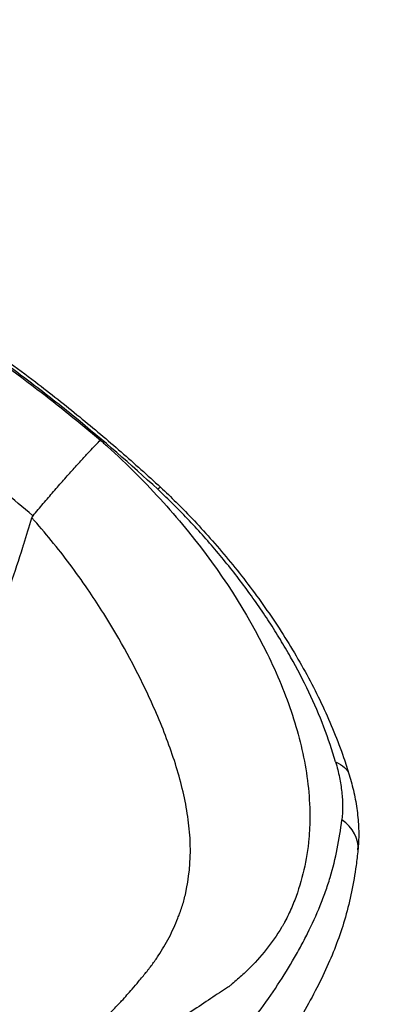
# Model space of a CAD drawing. Units: millimetres. Extents: x -2051 to 8799, y -1990 to 8599.
# Drawn here: x 5365 to 5533, y 5640 to 6091 of the extents above; entities that cross this region are included whole.
import ezdxf

# ---------------------------------------------------------------- set-up
doc = ezdxf.new("R2010")
doc.units = ezdxf.units.MM
doc.styles.get("Standard").update_dxf_attribs({"font": 'arial.ttf'})
doc.dimstyles.new('ISO-25', dxfattribs={"dimtxt": 100, "dimasz": 65, "dimexe": 1.25, "dimexo": 0.625, "dimtad": 1, "dimtxsty": 'Standard', "dimcen": 2.5, "dimadec": 0, "dimazin": 0, "dimtfac": 1, "dimtmove": 0, "dimatfit": 3, "dimfxl": 1, "dimarcsym": 0})

# ---------------------------------------------------------------- blocks, each defined once
blk = doc.blocks.new('*D4')
at = {"lineweight": -2, "transparency": 16777216}
for p, q in [((-1480.51, 8163.97), (-1480.51, 8225.22)), ((-1280.51, 8223.97), (8591.44, 8223.97)), ((8791.44, 8163.97), (8791.44, 8225.22))]:
    blk.add_line(p, q, dxfattribs=at)
at = {"transparency": 16777216}
for points in [[(-1280.51, 8257.31), (-1280.51, 8190.64), (-1480.51, 8223.97)], [(8591.44, 8257.31), (8591.44, 8190.64), (8791.44, 8223.97)]]:
    blk.add_solid(points, dxfattribs=at)
at = {"layer": 'Defpoints', "color": 0, "transparency": 16777216}
for p in [(8791.44, 8223.97), (-1480.51, 2260.74), (8791.44, 2150.95)]:
    blk.add_point(p, dxfattribs=at)
at = {"transparency": 16777216, "insert": (3655.46, 8421.83), "char_height": 270, "attachment_point": 5}
blk.add_mtext('1025', dxfattribs=at)

msp = doc.modelspace()

# ---------------------------------------------------------------- linework, layer by layer
msp.add_line((5371.53, 5863.816), (5371.352, 5863.967))
at = {"extrusion": (0, 0, -1)}
msp.add_ellipse((5495.339, 5738.722), major_axis=(21.053, 6.385), ratio=0.5739941, start_param=-0.6323718, end_param=-0.0000001, dxfattribs=at)
msp.add_ellipse((5498.489, 5712.918), major_axis=(21.891, -2.183), ratio=0.739251, start_param=0.0000039, end_param=0.9233553)
at = {"lineweight": 15}
msp.add_open_spline([(1212.418, -1987.7), (1325.785, -1990.274), (1538.381, -1982.201), (2270.171, -2007.887), (3416.102, -1606.272), (4147.35, 174.352), (6246.817, -792.051), (8183.706, 66.861), (8836.574, 1510.592), (8779.366, 2280.219), (8838.149, 3060.988), (7912.675, 4288.666), (7797.338, 6091.726), (6962.948, 7367.753), (6264.718, 7710.004), (5638.061, 8107.284), (3820.457, 8270.856), (3812.147, 6274.299), (2178.269, 7830.687), (992.361, 7495.809), (336.802, 7088.691), (-311.784, 6733.358), (-1530.713, 5748.461), (241.461, 4426.738), (-1241.333, 3771.761), (-1502.869, 2916.289), (-1474.187, 2284.17), (-1507.935, 1650.999), (-1159.17, 772.544), (59.596, 77.975), (-646.656, -1674.301), (682.116, -1975.657), (1212.418, -1987.7)], degree=3, knots=[0, 0, 0, 0, 327.2398439, 655.9076356, 2186.0476776, 3690.0934317, 5339.0297611, 7802.9741807, 9333.7079101, 9715.0335122, 10116.265758, 11646.9994875, 13962.9342995, 15493.668029, 15882.5860907, 16265.9017587, 17796.6354882, 19213.4485714, 20765.1507123, 22295.8844418, 22679.2001098, 23068.0645612, 24596.3388185, 26013.1519018, 27040.5076132, 28188.5579103, 28562.6812085, 28938.5579103, 30086.6082074, 31211.8813242, 32628.6944075, 34159.4281369, 34159.4281369, 34159.4281369, 34159.4281369], dxfattribs=at)
for points, knots in [([(5266.09, 5994.132), (5289.369, 5979.468), (5312.814, 5964.688), (5335.845, 5948.914), (5348.512, 5940.239), (5361.073, 5931.24), (5373.348, 5921.828), (5383.22, 5914.258), (5392.898, 5906.443), (5402.398, 5898.404)], [0, 0, 0, 0, 0.5019063, 0.5019063, 0.5019063, 0.7779634, 0.7779634, 0.7779634, 1, 1, 1, 1]), ([(5428.706, 5875.897), (5416.319, 5887.3), (5403.64, 5898.319), (5390.636, 5908.907), (5384.134, 5914.201), (5377.55, 5919.387), (5370.879, 5924.458), (5364.208, 5929.53), (5357.45, 5934.485), (5350.62, 5939.347), (5336.962, 5949.07), (5323.019, 5958.418), (5308.932, 5967.575), (5301.888, 5972.154), (5294.808, 5976.686), (5287.713, 5981.191), (5280.618, 5985.697), (5273.508, 5990.178), (5266.397, 5994.659)], [0, 0, 0, 0, 0.05027964, 0.05027964, 0.05027964, 0.07541946, 0.07541946, 0.07541946, 0.10055928, 0.10055928, 0.10055928, 0.15083892, 0.15083892, 0.15083892, 0.17597874, 0.17597874, 0.17597874, 0.20111856, 0.20111856, 0.20111856, 0.20111856]), ([(5267.179, 5996.013), (5269.999, 5994.236), (5272.82, 5992.46), (5284.097, 5985.346), (5292.546, 5979.996), (5316.133, 5964.841), (5331.194, 5954.904), (5354.983, 5938.228), (5363.896, 5931.747), (5379.501, 5919.842), (5386.257, 5914.498), (5399.329, 5903.802), (5405.655, 5898.457), (5417.977, 5887.726), (5423.979, 5882.344), (5429.906, 5876.882)], [0, 0, 0, 0, 10.0000002, 10.0000002, 40.0001646, 40.0001646, 94.1097857, 94.1097857, 127.1579062, 127.1579062, 152.994925, 152.994925, 177.8360894, 177.8360894, 202.0203506, 202.0203506, 202.0203506, 202.0203506]), ([(5371.53, 5863.816), (5373.073, 5865.655), (5374.644, 5867.511), (5376.222, 5869.359), (5377.799, 5871.207), (5379.382, 5873.047), (5380.947, 5874.851), (5382.512, 5876.655), (5384.059, 5878.423), (5385.563, 5880.127), (5387.066, 5881.832), (5388.526, 5883.473), (5389.92, 5885.025), (5391.313, 5886.577), (5392.639, 5888.04), (5393.879, 5889.396), (5395.118, 5890.751), (5396.272, 5891.998), (5397.325, 5893.125), (5398.379, 5894.251), (5399.332, 5895.257), (5400.179, 5896.137), (5401.025, 5897.017), (5401.765, 5897.772), (5402.398, 5898.404)], [0, 0, 0, 0, 0.125, 0.125, 0.125, 0.25, 0.25, 0.25, 0.375, 0.375, 0.375, 0.5, 0.5, 0.5, 0.625, 0.625, 0.625, 0.75, 0.75, 0.75, 0.875, 0.875, 0.875, 1, 1, 1, 1]), ([(5402.398, 5898.404), (5402.889, 5897.97), (5403.379, 5897.535), (5403.868, 5897.101), (5404.45, 5896.584), (5405.029, 5896.066), (5405.606, 5895.547), (5410.218, 5891.395), (5414.654, 5887.173), (5418.934, 5882.884), (5427.494, 5874.305), (5435.431, 5865.463), (5442.805, 5856.352), (5457.555, 5838.13), (5469.493, 5819.605), (5478.773, 5800.686), (5483.413, 5791.227), (5487.259, 5781.881), (5490.324, 5772.519), (5493.388, 5763.157), (5495.67, 5753.782), (5497.013, 5744.316), (5497.685, 5739.584), (5498.12, 5734.822), (5498.279, 5730.06), (5498.359, 5727.679), (5498.367, 5725.314), (5498.302, 5722.966), (5498.238, 5720.619), (5498.101, 5718.361), (5497.887, 5715.923), (5497.034, 5706.175), (5494.853, 5696.739), (5491.396, 5687.766), (5490.964, 5686.645), (5490.512, 5685.529), (5490.04, 5684.42), (5489.567, 5683.312), (5489.071, 5682.21), (5488.554, 5681.122), (5488.037, 5680.034), (5487.499, 5678.96), (5486.941, 5677.899), (5486.802, 5677.634), (5486.661, 5677.369), (5486.519, 5677.106), (5486.377, 5676.842), (5486.265, 5676.661), (5486.138, 5676.442), (5485.883, 5676.004), (5485.625, 5675.567), (5485.362, 5675.133), (5483.262, 5671.659), (5480.916, 5668.316), (5478.342, 5665.101), (5475.767, 5661.886), (5472.963, 5658.799), (5469.944, 5655.835), (5468.434, 5654.354), (5466.867, 5652.897), (5465.247, 5651.472), (5464.437, 5650.759), (5463.614, 5650.054), (5462.777, 5649.356), (5462.358, 5649.006), (5461.937, 5648.659), (5461.512, 5648.313), (5461.299, 5648.141), (5461.163, 5648.06), (5461.018, 5647.969), (5460.873, 5647.878), (5460.727, 5647.786), (5460.58, 5647.693), (5455.882, 5644.721), (5450.332, 5640.92), (5444.24, 5636.838), (5441.194, 5634.796), (5438.031, 5632.699), (5434.466, 5630.281), (5434.02, 5629.978), (5433.528, 5629.63), (5433.058, 5629.306), (5432.587, 5628.982), (5432.148, 5628.69), (5431.643, 5628.334), (5431.39, 5628.156), (5431.131, 5627.972), (5430.866, 5627.783), (5430.8, 5627.735), (5430.733, 5627.687), (5430.666, 5627.639), (5430.599, 5627.591), (5430.532, 5627.542), (5430.466, 5627.493), (5430.336, 5627.394), (5430.21, 5627.294), (5430.091, 5627.192), (5429.852, 5626.989), (5429.635, 5626.779), (5429.446, 5626.564), (5429.256, 5626.349), (5429.093, 5626.13), (5428.955, 5625.909), (5428.678, 5625.465), (5428.492, 5625.01), (5428.369, 5624.551), (5428.246, 5624.092), (5428.187, 5623.625), (5428.187, 5623.171), (5428.186, 5622.717), (5428.243, 5622.272), (5428.353, 5621.844), (5428.409, 5621.63), (5428.477, 5621.42), (5428.559, 5621.215), (5428.6, 5621.112), (5428.644, 5621.011), (5428.692, 5620.911), (5428.715, 5620.861), (5428.731, 5620.827), (5428.77, 5620.753), (5428.81, 5620.679), (5428.851, 5620.607), (5428.894, 5620.535), (5428.979, 5620.392), (5429.072, 5620.255), (5429.167, 5620.119), (5429.262, 5619.983), (5429.357, 5619.847), (5429.452, 5619.711), (5429.642, 5619.439), (5429.832, 5619.166), (5430.022, 5618.894), (5430.212, 5618.622), (5430.358, 5618.407), (5430.481, 5618.223), (5430.512, 5618.177), (5430.543, 5618.131), (5430.574, 5618.085), (5430.605, 5618.039), (5430.636, 5617.992), (5430.667, 5617.947), (5430.729, 5617.855), (5430.795, 5617.764), (5430.862, 5617.676), (5431.402, 5616.97), (5432.108, 5616.381), (5432.899, 5615.916), (5434.481, 5614.987), (5436.356, 5614.541), (5438.249, 5614.36), (5440.141, 5614.178), (5442.099, 5614.266), (5444.02, 5614.519), (5445.941, 5614.772), (5447.824, 5615.189), (5449.667, 5615.73), (5451.511, 5616.272), (5453.324, 5616.948), (5455.058, 5617.717), (5455.925, 5618.101), (5456.773, 5618.508), (5457.603, 5618.937), (5458.019, 5619.151), (5458.429, 5619.371), (5458.835, 5619.596), (5459.039, 5619.708), (5459.241, 5619.821), (5459.443, 5619.934), (5459.646, 5620.047), (5459.848, 5620.16), (5460.049, 5620.272), (5461.326, 5620.986), (5462.593, 5621.7), (5463.858, 5622.421)], [0, 0, 0, 0, 0.00336496, 0.00336496, 0.00336496, 0.00736751, 0.00736751, 0.00736751, 0.03938791, 0.03938791, 0.03938791, 0.10342872, 0.10342872, 0.10342872, 0.23151033, 0.23151033, 0.23151033, 0.29555114, 0.29555114, 0.29555114, 0.35959194, 0.35959194, 0.35959194, 0.39161234, 0.39161234, 0.39161234, 0.40762255, 0.40762255, 0.40762255, 0.42363275, 0.42363275, 0.42363275, 0.48767355, 0.48767355, 0.48767355, 0.49567865, 0.49567865, 0.49567865, 0.50368375, 0.50368375, 0.50368375, 0.51168886, 0.51168886, 0.51168886, 0.51369013, 0.51369013, 0.51369013, 0.51569141, 0.51569141, 0.51569141, 0.51969396, 0.51969396, 0.51969396, 0.55171436, 0.55171436, 0.55171436, 0.58373476, 0.58373476, 0.58373476, 0.59974496, 0.59974496, 0.59974496, 0.60775006, 0.60775006, 0.60775006, 0.61175261, 0.61175261, 0.61175261, 0.61375389, 0.61375389, 0.61375389, 0.61575516, 0.61575516, 0.61575516, 0.67979597, 0.67979597, 0.67979597, 0.71181637, 0.71181637, 0.71181637, 0.71581892, 0.71581892, 0.71581892, 0.71982147, 0.71982147, 0.71982147, 0.72182275, 0.72182275, 0.72182275, 0.72232307, 0.72232307, 0.72232307, 0.72282339, 0.72282339, 0.72282339, 0.72382402, 0.72382402, 0.72382402, 0.7258253, 0.7258253, 0.7258253, 0.72782658, 0.72782658, 0.72782658, 0.73182913, 0.73182913, 0.73182913, 0.73583168, 0.73583168, 0.73583168, 0.73983423, 0.73983423, 0.73983423, 0.7418355, 0.7418355, 0.7418355, 0.74283614, 0.74283614, 0.74283614, 0.74333646, 0.74333646, 0.74333646, 0.74383678, 0.74383678, 0.74383678, 0.74483741, 0.74483741, 0.74483741, 0.74583805, 0.74583805, 0.74583805, 0.74783933, 0.74783933, 0.74783933, 0.7498406, 0.7498406, 0.7498406, 0.75034092, 0.75034092, 0.75034092, 0.75084124, 0.75084124, 0.75084124, 0.75184188, 0.75184188, 0.75184188, 0.75984698, 0.75984698, 0.75984698, 0.77585718, 0.77585718, 0.77585718, 0.79186738, 0.79186738, 0.79186738, 0.80787758, 0.80787758, 0.80787758, 0.82388778, 0.82388778, 0.82388778, 0.83189288, 0.83189288, 0.83189288, 0.83589544, 0.83589544, 0.83589544, 0.83789671, 0.83789671, 0.83789671, 0.83989799, 0.83989799, 0.83989799, 0.85257283, 0.85257283, 0.85257283, 0.85257283]), ([(5371.352, 5863.967), (5362.652, 5871.331), (5353.817, 5878.472), (5344.838, 5885.372), (5344.341, 5885.753), (5343.844, 5886.134), (5343.347, 5886.514)], [0, 0, 0, 0, 0.22033831, 0.22033831, 0.22033831, 0.23251708, 0.23251708, 0.23251708, 0.23251708]), ([(5429.906, 5876.882), (5429.898, 5876.89), (5429.881, 5876.888), (5429.854, 5876.876), (5429.826, 5876.864), (5429.789, 5876.841), (5429.741, 5876.807), (5429.646, 5876.74), (5429.512, 5876.63), (5429.34, 5876.479), (5429.253, 5876.403), (5429.157, 5876.317), (5429.052, 5876.22), (5428.946, 5876.123), (5428.829, 5876.014), (5428.706, 5875.897)], [0.0360905452, 0.0360905452, 0.0360905452, 0.0360905452, 0.0373947787, 0.0373947787, 0.0373947787, 0.0387797705, 0.0387797705, 0.0387797705, 0.0415497541, 0.0415497541, 0.0415497541, 0.0429347459, 0.0429347459, 0.0429347459, 0.0443197377, 0.0443197377, 0.0443197377, 0.0443197377]), ([(5510.155, 5751.015), (5508.598, 5756.36), (5506.788, 5761.697), (5504.736, 5767.032), (5502.683, 5772.367), (5500.388, 5777.7), (5497.854, 5783.038), (5495.319, 5788.376), (5492.545, 5793.718), (5489.53, 5799.072), (5488.023, 5801.748), (5486.455, 5804.428), (5484.825, 5807.111), (5484.011, 5808.452), (5483.18, 5809.795), (5482.336, 5811.135), (5481.493, 5812.475), (5480.636, 5813.813), (5479.766, 5815.148), (5478.026, 5817.818), (5476.233, 5820.478), (5474.386, 5823.128), (5472.54, 5825.779), (5470.639, 5828.422), (5468.687, 5831.053), (5464.782, 5836.315), (5460.705, 5841.485), (5456.454, 5846.563), (5452.203, 5851.642), (5447.777, 5856.63), (5443.16, 5861.522), (5438.544, 5866.415), (5433.738, 5871.211), (5428.706, 5875.897)], [0.02025363, 0.02025363, 0.02025363, 0.02025363, 0.04089044, 0.04089044, 0.04089044, 0.06152725, 0.06152725, 0.06152725, 0.08216406, 0.08216406, 0.08216406, 0.09248246, 0.09248246, 0.09248246, 0.09764166, 0.09764166, 0.09764166, 0.10280087, 0.10280087, 0.10280087, 0.11311927, 0.11311927, 0.11311927, 0.12343768, 0.12343768, 0.12343768, 0.14407449, 0.14407449, 0.14407449, 0.1647113, 0.1647113, 0.1647113, 0.18534811, 0.18534811, 0.18534811, 0.18534811]), ([(5429.906, 5876.882), (5432.345, 5874.61), (5434.748, 5872.301), (5439.953, 5867.149), (5442.74, 5864.289), (5448.299, 5858.391), (5451.069, 5855.346), (5456.578, 5849.079), (5459.315, 5845.853), (5464.734, 5839.237), (5467.412, 5835.842), (5472.677, 5828.918), (5475.262, 5825.384), (5480.316, 5818.192), (5482.783, 5814.53), (5487.562, 5807.119), (5489.873, 5803.367), (5494.316, 5795.793), (5496.448, 5791.969), (5500.51, 5784.274), (5502.44, 5780.401), (5506.078, 5772.63), (5507.788, 5768.729), (5510.975, 5760.909), (5512.454, 5756.987), (5514.727, 5750.413), (5515.588, 5747.76), (5516.393, 5745.107)], [0, 0, 0, 0, 10.003907, 10.003907, 22.0384377, 22.0384377, 34.5296818, 34.5296818, 47.48677, 47.48677, 60.8740787, 60.8740787, 74.6046945, 74.6046945, 88.6507658, 88.6507658, 102.890218, 102.890218, 117.2767695, 117.2767695, 131.7471342, 131.7471342, 146.2508062, 146.2508062, 160.7826016, 160.7826016, 170.6042812, 170.6042812, 170.6042812, 170.6042812]), ([(5182.747, 5579.147), (5192.062, 5587.431), (5201.33, 5595.76), (5210.465, 5604.219), (5219.6, 5612.678), (5228.6, 5621.267), (5237.317, 5630.133), (5245.918, 5638.88), (5254.216, 5647.923), (5262.226, 5657.245), (5262.334, 5657.371), (5262.442, 5657.497), (5262.551, 5657.624), (5266.606, 5662.351), (5270.597, 5667.142), (5274.524, 5671.995), (5278.451, 5676.848), (5282.316, 5681.767), (5286.089, 5686.72), (5293.636, 5696.627), (5300.847, 5706.696), (5307.647, 5716.964), (5314.266, 5726.958), (5320.498, 5737.138), (5326.178, 5747.586), (5326.333, 5747.873), (5326.488, 5748.159), (5326.643, 5748.446), (5332.447, 5759.195), (5337.663, 5770.229), (5342.419, 5781.485), (5347.174, 5792.741), (5351.474, 5804.218), (5355.568, 5815.794), (5359.498, 5826.907), (5363.288, 5838.088), (5366.867, 5849.37), (5367.016, 5849.84), (5367.165, 5850.311), (5367.314, 5850.781), (5368.578, 5854.789), (5369.814, 5858.81), (5371.019, 5862.847)], [0, 0, 0, 0, 0.0625, 0.0625, 0.0625, 0.125, 0.125, 0.125, 0.18666667, 0.18666667, 0.18666667, 0.1875, 0.1875, 0.1875, 0.21875, 0.21875, 0.21875, 0.25, 0.25, 0.25, 0.3125, 0.3125, 0.3125, 0.37333333, 0.37333333, 0.37333333, 0.375, 0.375, 0.375, 0.4375, 0.4375, 0.4375, 0.5, 0.5, 0.5, 0.56, 0.56, 0.56, 0.5625, 0.5625, 0.5625, 0.58379697, 0.58379697, 0.58379697, 0.58379697]), ([(5397.486, 5828.825), (5394.882, 5832.658), (5392.19, 5836.454), (5389.43, 5840.181), (5383.957, 5847.57), (5378.191, 5854.74), (5372.064, 5861.675)], [0.899962572, 0.899962572, 0.899962572, 0.899962572, 0.932287089, 0.932287089, 0.932287089, 0.996387134, 0.996387134, 0.996387134, 0.996387134]), ([(5424.113, 5782.066), (5418.3, 5794.505), (5411.571, 5806.882), (5403.899, 5819.039), (5401.83, 5822.317), (5399.69, 5825.584), (5397.486, 5828.825)], [0.77139649, 0.77139649, 0.77139649, 0.77139649, 0.87266341, 0.87266341, 0.87266341, 0.89996257, 0.89996257, 0.89996257, 0.89996257]), ([(5510.155, 5751.015), (5510.503, 5749.823), (5510.822, 5748.638), (5511.113, 5747.463), (5511.404, 5746.288), (5511.666, 5745.126), (5511.9, 5743.975), (5512.367, 5741.674), (5512.721, 5739.42), (5512.96, 5737.212), (5513.199, 5735.003), (5513.323, 5732.841), (5513.328, 5730.723), (5513.334, 5728.606), (5513.221, 5726.534), (5512.98, 5724.51)], [0, 0, 0, 0, 0.004585932, 0.004585932, 0.004585932, 0.009171865, 0.009171865, 0.009171865, 0.01834373, 0.01834373, 0.01834373, 0.027515595, 0.027515595, 0.027515595, 0.03668746, 0.03668746, 0.03668746, 0.03668746]), ([(5516.393, 5745.107), (5517.208, 5742.417), (5517.916, 5739.732), (5519.13, 5734.269), (5519.628, 5731.487), (5520.359, 5725.951), (5520.593, 5723.192), (5520.774, 5717.777), (5520.727, 5715.114), (5520.488, 5711.895), (5520.438, 5711.314), (5520.38, 5710.735)], [0, 0, 0, 0, 9.6963023, 9.6963023, 19.7943145, 19.7943145, 29.8902005, 29.8902005, 39.7517733, 39.7517733, 41.9273413, 41.9273413, 41.9273413, 41.9273413]), ([(5443.579, 5713.318), (5443.53, 5715.271), (5443.418, 5717.069), (5443.258, 5718.935), (5443.099, 5720.8), (5442.891, 5722.682), (5442.637, 5724.58)], [0.578547368, 0.578547368, 0.578547368, 0.578547368, 0.594618128, 0.594618128, 0.594618128, 0.610688888, 0.610688888, 0.610688888, 0.610688888]), ([(5463.859, 5622.42), (5465.587, 5624.479), (5467.271, 5626.546), (5468.909, 5628.618), (5470.548, 5630.689), (5472.142, 5632.766), (5473.696, 5634.844), (5476.805, 5638.999), (5479.752, 5643.162), (5482.54, 5647.335), (5485.328, 5651.508), (5487.958, 5655.691), (5490.424, 5659.891), (5491.658, 5661.992), (5492.848, 5664.094), (5493.993, 5666.197), (5495.139, 5668.3), (5496.239, 5670.404), (5497.295, 5672.512), (5499.406, 5676.727), (5501.337, 5680.953), (5503.067, 5685.214), (5503.932, 5687.344), (5504.746, 5689.484), (5505.507, 5691.635), (5506.268, 5693.787), (5506.975, 5695.953), (5507.625, 5698.128), (5508.925, 5702.477), (5510.001, 5706.861), (5510.883, 5711.264), (5511.766, 5715.667), (5512.454, 5720.094), (5512.98, 5724.51)], [0.00000001, 0.00000001, 0.00000001, 0.00000001, 0.0100138, 0.0100138, 0.0100138, 0.0200276, 0.0200276, 0.0200276, 0.0400552, 0.0400552, 0.0400552, 0.06008281, 0.06008281, 0.06008281, 0.07009661, 0.07009661, 0.07009661, 0.08011041, 0.08011041, 0.08011041, 0.10013801, 0.10013801, 0.10013801, 0.11015181, 0.11015181, 0.11015181, 0.12016561, 0.12016561, 0.12016561, 0.14019322, 0.14019322, 0.14019322, 0.16022082, 0.16022082, 0.16022082, 0.16022082]), ([(5520.38, 5710.735), (5520.144, 5708.368), (5519.866, 5705.99), (5518.991, 5699.592), (5518.307, 5695.571), (5516.665, 5687.68), (5515.716, 5683.808), (5513.567, 5676.328), (5512.387, 5672.731), (5509.779, 5665.609), (5508.349, 5662.078), (5505.184, 5654.879), (5503.434, 5651.209), (5499.627, 5643.759), (5497.558, 5639.983), (5494.103, 5634.048), (5492.794, 5631.873), (5491.445, 5629.703)], [0, 0, 0, 0, 10.0009615, 10.0009615, 26.8365325, 26.8365325, 43.0675435, 43.0675435, 58.3712249, 58.3712249, 73.7418285, 73.7418285, 90.024809, 90.024809, 106.9890797, 106.9890797, 116.8536268, 116.8536268, 116.8536268, 116.8536268]), ([(5433.889, 5670.692), (5435.384, 5673.565), (5436.715, 5676.497), (5437.882, 5679.49), (5437.882, 5679.49), (5437.882, 5679.49), (5437.882, 5679.49)], [0.449981306, 0.449981306, 0.449981306, 0.449981306, 0.482122807, 0.482122807, 0.482122807, 0.482123357, 0.482123357, 0.482123357, 0.482123357]), ([(5438.522, 5681.184), (5438.607, 5681.41), (5438.691, 5681.635), (5438.775, 5681.862), (5438.775, 5681.862), (5438.775, 5681.862), (5438.775, 5681.862)], [0.4881493417, 0.4881493417, 0.4881493417, 0.4881493417, 0.4901581867, 0.4901581867, 0.4901581867, 0.4901582224, 0.4901582224, 0.4901582224, 0.4901582224]), ([(5428.917, 5662.259), (5430.736, 5665.007), (5432.394, 5667.82), (5433.889, 5670.692), (5433.889, 5670.692), (5433.889, 5670.692), (5433.889, 5670.692)], [0.417839766, 0.417839766, 0.417839766, 0.417839766, 0.449981286, 0.449981286, 0.449981286, 0.449981306, 0.449981306, 0.449981306, 0.449981306]), ([(5405.629, 5634.841), (5405.65, 5634.863), (5405.672, 5634.886), (5405.712, 5634.927), (5405.729, 5634.945), (5405.762, 5634.98), (5405.778, 5634.997), (5405.819, 5635.039), (5405.842, 5635.063), (5405.878, 5635.101), (5405.888, 5635.112), (5405.911, 5635.135), (5405.923, 5635.148), (5405.941, 5635.166), (5405.947, 5635.172), (5405.961, 5635.187), (5405.969, 5635.195), (5405.985, 5635.212), (5405.993, 5635.22), (5406.012, 5635.239), (5406.022, 5635.249), (5406.033, 5635.261), (5406.035, 5635.263), (5406.039, 5635.267), (5406.04, 5635.269), (5406.042, 5635.27), (5406.042, 5635.271), (5406.043, 5635.271), (5406.043, 5635.271), (5406.043, 5635.271), (5406.043, 5635.271), (5406.044, 5635.272), (5406.045, 5635.273), (5406.048, 5635.276), (5406.05, 5635.279), (5406.06, 5635.288), (5406.067, 5635.295), (5406.095, 5635.324), (5406.117, 5635.346), (5406.202, 5635.432), (5406.265, 5635.497), (5406.52, 5635.755), (5406.71, 5635.948), (5407.464, 5636.717), (5408.011, 5637.28), (5409.794, 5639.129), (5410.989, 5640.392), (5413.804, 5643.434), (5415.392, 5645.205), (5417.95, 5648.142), (5418.955, 5649.321), (5419.923, 5650.476)], [0, 0, 0, 0, 0.0932422, 0.0932422, 0.1724889, 0.1724889, 0.2564438, 0.2564438, 0.3997734, 0.3997734, 0.4558619, 0.4558619, 0.5108668, 0.5108668, 0.5351326, 0.5351326, 0.5714561, 0.5714561, 0.6103315, 0.6103315, 0.6670493, 0.6670493, 0.6798685, 0.6798685, 0.6894824, 0.6894824, 0.691285, 0.691285, 0.6919609, 0.6919609, 0.6922475, 0.6922475, 0.6968291, 0.6968291, 0.7105737, 0.7105737, 0.7518076, 0.7518076, 0.8755093, 0.8755093, 1.2466152, 1.2466152, 2.3599357, 2.3599357, 5.7005779, 5.7005779, 13.3521769, 13.3521769, 24.3982372, 24.3982372, 31.9455941, 31.9455941, 31.9455941, 31.9455941]), ([(5419.922, 5650.477), (5421.167, 5651.963), (5422.29, 5653.342), (5423.273, 5654.573), (5423.273, 5654.573), (5423.273, 5654.573), (5423.273, 5654.573)], [0.3583004, 0.3583004, 0.3583004, 0.3583004, 0.385698245, 0.385698245, 0.385698245, 0.385698257, 0.385698257, 0.385698257, 0.385698257])]:
    msp.add_open_spline(points, degree=3, knots=knots)
for points in [[(5371.019, 5862.847), (5371.127, 5863.208), (5371.291, 5863.533), (5371.53, 5863.816)], [(5372.064, 5861.675), (5371.719, 5862.066), (5371.466, 5862.428), (5371.019, 5862.847)], [(5433.814, 5758.786), (5431.041, 5766.438), (5427.804, 5774.169), (5424.113, 5782.066)], [(5440.588, 5735.979), (5438.894, 5743.572), (5436.586, 5751.134), (5433.814, 5758.786)], [(5442.637, 5724.58), (5442.128, 5728.376), (5441.435, 5732.182), (5440.588, 5735.979)], [(5441.307, 5690.209), (5443.02, 5697.782), (5443.776, 5705.503), (5443.579, 5713.318)], [(5439.735, 5684.6), (5440.041, 5685.521), (5440.334, 5686.449), (5440.611, 5687.38)], [(5440.611, 5687.38), (5440.887, 5688.31), (5441.093, 5689.262), (5441.307, 5690.209)], [(5438.775, 5681.862), (5439.108, 5682.767), (5439.428, 5683.68), (5439.735, 5684.6)], [(5437.882, 5679.49), (5438.027, 5679.864), (5438.171, 5680.239), (5438.311, 5680.615)], [(5438.311, 5680.615), (5438.382, 5680.803), (5438.437, 5680.959), (5438.522, 5681.184)], [(5426.059, 5658.176), (5427.054, 5659.522), (5428.008, 5660.885), (5428.917, 5662.259)], [(5423.486, 5654.841), (5423.557, 5654.93), (5423.616, 5655.005), (5423.748, 5655.171)], [(5423.748, 5655.171), (5424.013, 5655.502), (5424.275, 5655.834), (5424.535, 5656.167)], [(5424.535, 5656.167), (5425.054, 5656.833), (5425.562, 5657.502), (5426.059, 5658.176)], [(5423.273, 5654.573), (5423.309, 5654.618), (5423.344, 5654.663), (5423.38, 5654.708)], [(5423.38, 5654.708), (5423.416, 5654.753), (5423.451, 5654.797), (5423.486, 5654.841)]]:
    msp.add_open_spline(points, degree=3)

# ---------------------------------------------------------------- dimensions: what is measured, and where the dimension line sits
dim = msp.add_linear_dim(base=(8791.442, 8223.973), p1=(-1480.515, 2260.736), p2=(8791.442, 2150.952), text='1025', dimstyle='ISO-25', override={"dimtxt": 270, "dimasz": 200, "dimgap": 60, "dimtad": 2, "dimclrd": 256, "dimclre": 256, "dimclrt": 256, "dimfxl": 60, "dimfxlon": 1})
dim.commit()
dim.dimension.update_dxf_attribs({"geometry": '*D4', "text_midpoint": (3655.463, 8223.973), "dimtype": 160})

doc.saveas('drawing.dxf')
